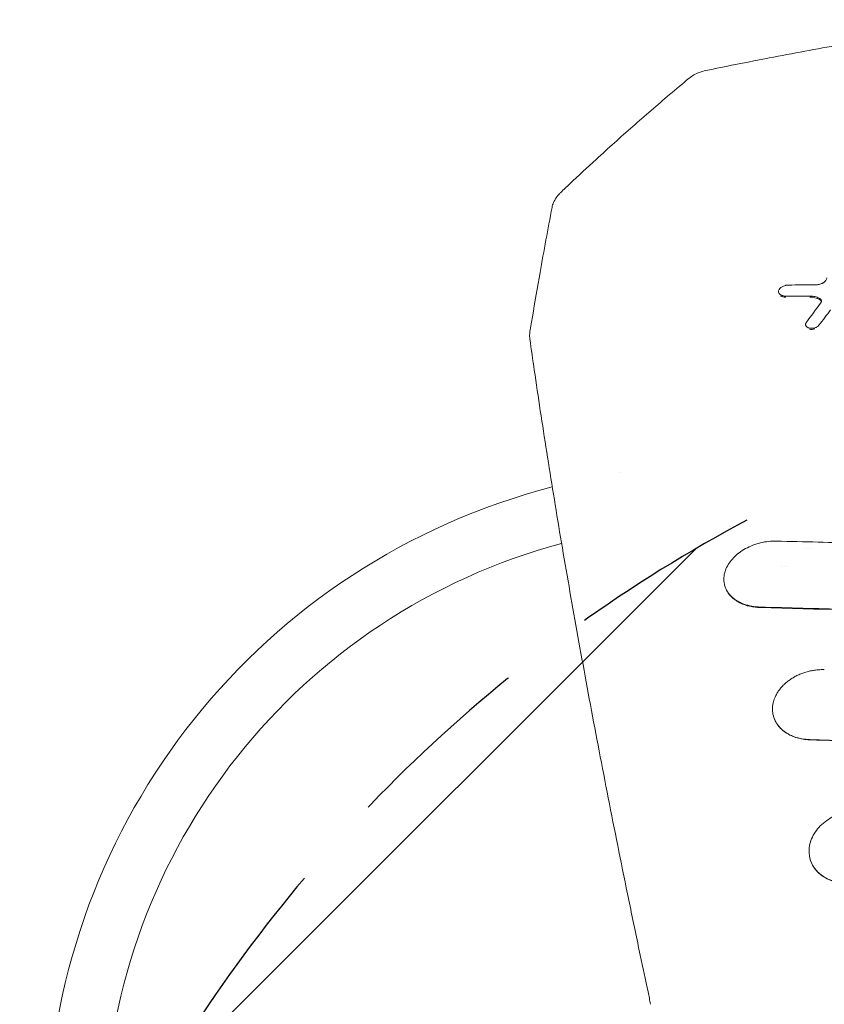
# Model space of a CAD drawing. Units: millimetres. Extents: x -2437 to 1967, y -4833 to 1967.
# Drawn here: x -955 to -419, y 90 to 746 of the extents above; entities that cross this region are included whole.
import ezdxf

# ---------------------------------------------------------------- set-up
doc = ezdxf.new("R2010")
doc.units = ezdxf.units.MM
doc.header["$LTSCALE"] = 20
doc.linetypes.add('HIDDEN', pattern=[9.525, 6.35, -3.175])
for name, color, linetype in [('2d', 230, 'Continuous'), ('EN-Free_Space', 10, 'HIDDEN'), ('EN-Free_Space_Hatch', 10, 'HIDDEN')]:
    doc.layers.add(name, color=color, linetype=linetype)

msp = doc.modelspace()

# ---------------------------------------------------------------- hatches: boundary and pattern name
at = {"layer": 'EN-Free_Space_Hatch'}
h = msp.add_hatch(dxfattribs=at)
h.set_pattern_fill('ANSI31', color=256, scale=100)
edge = h.paths.add_edge_path()
edge.add_line((-999.91, -493.16), (-999.91, -2833))
edge.add_arc((0.09, -2833), 1000, 180, 360)
edge.add_line((1000.09, -2833), (1000.09, -470))
edge.add_arc((-0.05, -470), 1000.13, 0, 181.32699)

# ---------------------------------------------------------------- linework, layer by layer
at = {"layer": '2d', "lineweight": 0}
for p, q in [((-449.58, 564.07), (-449.58, 564.79)), ((-431.57, 542.16), (-431.57, 542.84)), ((-431.13, 393.77), (-431.13, 393.77)), ((-428.81, 393.71), (-428.81, 393.71)), ((-447.5, 381.49), (-447.5, 381.5)), ((-445, 381.43), (-445, 381.43)), ((-485.52, 369.46), (-485.55, 369.56))]:
    msp.add_line(p, q, dxfattribs=at)
for radius, start, end in [(449, 98.62623, 98.62631), (449, 104.53173, 178.30981), (411, 105.00777, 178.2334)]:
    msp.add_arc((-487.5, 0), radius, start, end, dxfattribs=at)
for points, knots in [([(-497.97, 711.93), (-494.71, 712.61), (-491.45, 713.28), (-478.39, 715.94), (-468.59, 717.88), (-443.03, 722.82), (-427.25, 725.75), (-395.56, 731.36), (-379.63, 734.06), (-347.62, 739.22), (-331.53, 741.69), (-311.31, 744.63), (-307.21, 745.22), (-303.1, 745.81)], [0, 0, 0, 0, 10.000015, 10.000015, 40.000418, 40.000418, 88.169289, 88.169289, 136.669545, 136.669545, 185.575444, 185.575444, 198.044144, 198.044144, 198.044144, 198.044144]), ([(-509.14, 706.78), (-508.14, 707.62), (-507.04, 708.36), (-504.71, 709.68), (-503.45, 710.25), (-500.81, 711.24), (-499.4, 711.64), (-497.97, 711.93)], [0, 0, 0, 0, 4.196238, 4.196238, 8.425995, 8.425995, 12.797131, 12.797131, 12.797131, 12.797131]), ([(-594.51, 630.79), (-592.55, 632.65), (-590.59, 634.5), (-582.76, 641.9), (-576.86, 647.38), (-562.87, 660.21), (-554.77, 667.5), (-538.48, 681.86), (-530.3, 688.94), (-517.78, 699.57), (-513.46, 703.19), (-509.14, 706.78)], [0, 0, 0, 0, 10.000029, 10.000029, 40.0008, 40.0008, 80.919802, 80.919802, 121.911501, 121.911501, 143.413315, 143.413315, 143.413315, 143.413315]), ([(-600.34, 620.71), (-600.12, 621.86), (-599.77, 622.98), (-598.85, 625.14), (-598.27, 626.18), (-596.89, 628.22), (-596.06, 629.21), (-594.94, 630.36), (-594.73, 630.58), (-594.51, 630.79)], [0, 0, 0, 0, 3.850736, 3.850736, 7.804851, 7.804851, 12.082232, 12.082232, 13.084126, 13.084126, 13.084126, 13.084126]), ([(-614.99, 538.11), (-614.45, 541.39), (-613.91, 544.67), (-611.71, 557.8), (-610.01, 567.63), (-605.72, 591.89), (-603.08, 606.31), (-600.34, 620.71)], [0, 0, 0, 0, 10.000012, 10.000012, 40.000329, 40.000329, 84.065387, 84.065387, 84.065387, 84.065387]), ([(-417.47, 573.99), (-417.47, 573.69), (-417.52, 573.4), (-417.72, 572.81), (-417.87, 572.51), (-418.26, 571.93), (-418.5, 571.66), (-418.92, 571.26), (-419.08, 571.13), (-419.39, 570.88), (-419.56, 570.77), (-419.92, 570.54), (-420.1, 570.43), (-420.49, 570.23), (-420.69, 570.13), (-421.3, 569.86), (-421.73, 569.71), (-422.41, 569.52), (-422.63, 569.46), (-423.09, 569.37), (-423.32, 569.33), (-424.01, 569.23), (-424.48, 569.2), (-424.94, 569.19)], [0, 0, 0, 0, 0.00139455, 0.00139455, 0.00278909, 0.00278909, 0.00418364, 0.00418364, 0.00488091, 0.00488091, 0.00557818, 0.00557818, 0.00627546, 0.00627546, 0.00697273, 0.00697273, 0.00836727, 0.00836727, 0.00906455, 0.00906455, 0.00976182, 0.00976182, 0.01115637, 0.01115637, 0.01115637, 0.01115637]), ([(-442.94, 569.08), (-443.32, 569.08), (-443.69, 569.05), (-444.25, 568.98), (-444.44, 568.95), (-444.81, 568.87), (-445, 568.83), (-445.55, 568.69), (-445.91, 568.57), (-446.59, 568.3), (-446.92, 568.14), (-447.53, 567.8), (-447.81, 567.61), (-448.2, 567.3), (-448.32, 567.19), (-448.55, 566.97), (-448.76, 566.75), (-448.94, 566.52), (-449.1, 566.29), (-449.18, 566.17), (-449.37, 565.81), (-449.47, 565.56), (-449.58, 565.08), (-449.6, 564.83), (-449.56, 564.36), (-449.5, 564.13), (-449.36, 563.8), (-449.31, 563.69), (-449.18, 563.47), (-449.11, 563.37), (-448.87, 563.07), (-448.68, 562.89), (-448.24, 562.55), (-447.98, 562.4), (-447.57, 562.21), (-447.43, 562.15), (-447.13, 562.04), (-446.97, 561.99), (-446.49, 561.85), (-446.16, 561.78), (-445.45, 561.69), (-445.09, 561.67), (-444.71, 561.67)], [0, 0, 0, 0, 0.00113308, 0.00113308, 0.00169961, 0.00169961, 0.00226615, 0.00226615, 0.00339923, 0.00339923, 0.00453231, 0.00453231, 0.00566538, 0.00566538, 0.00623192, 0.00623192, 0.00679846, 0.007365, 0.007365, 0.00793154, 0.00793154, 0.00906461, 0.00906461, 0.01019769, 0.01019769, 0.01133077, 0.01133077, 0.0118973, 0.0118973, 0.01246384, 0.01246384, 0.01359692, 0.01359692, 0.01473, 0.01473, 0.01529653, 0.01529653, 0.01586307, 0.01586307, 0.01699615, 0.01699615, 0.01812923, 0.01812923, 0.01812923, 0.01812923]), ([(-428.76, 561.72), (-427.58, 561.72), (-426.44, 561.6), (-424.84, 561.25), (-424.34, 561.11), (-423.38, 560.77), (-422.92, 560.58), (-422.49, 560.35)], [0, 0, 0, 0, 0.00361053, 0.00361053, 0.005415795, 0.005415795, 0.00722106, 0.00722106, 0.00722106, 0.00722106]), ([(-422.49, 560.35), (-422.14, 560.17), (-421.85, 559.95), (-421.5, 559.56), (-421.4, 559.43), (-421.25, 559.15), (-421.19, 559), (-421.11, 558.7), (-421.09, 558.54), (-421.09, 558.22), (-421.11, 558.06), (-421.18, 557.74), (-421.24, 557.58), (-421.4, 557.26), (-421.49, 557.1), (-421.61, 556.95)], [0, 0, 0, 0, 0.001484684, 0.001484684, 0.002227026, 0.002227026, 0.002969367, 0.002969367, 0.003711709, 0.003711709, 0.004454051, 0.004454051, 0.005196393, 0.005196393, 0.005938735, 0.005938735, 0.005938735, 0.005938735]), ([(-422.49, 559.64), (-421.78, 559.27), (-421.31, 558.74), (-421.14, 558.09), (-421.13, 558.05), (-421.12, 558.01)], [0, 0, 0, 0, 0.5, 0.5, 0.5312699, 0.5312699, 0.5312699, 0.5312699]), ([(-431.04, 544.36), (-431.19, 544.16), (-431.3, 543.96), (-431.47, 543.56), (-431.53, 543.35), (-431.58, 542.95), (-431.58, 542.75), (-431.52, 542.36), (-431.45, 542.16), (-431.27, 541.8), (-431.15, 541.63), (-430.85, 541.31), (-430.67, 541.16), (-430.28, 540.9), (-430.06, 540.78), (-429.58, 540.58), (-429.33, 540.49), (-428.79, 540.36), (-428.5, 540.32), (-427.91, 540.26), (-427.61, 540.26), (-427, 540.28), (-426.69, 540.31), (-426.08, 540.41), (-425.78, 540.48), (-425.18, 540.66), (-424.89, 540.76), (-424.35, 541.01), (-424.09, 541.15), (-423.61, 541.45), (-423.39, 541.62), (-423, 541.97), (-422.82, 542.15), (-422.67, 542.35)], [0, 0, 0, 0, 0.00092789, 0.00092789, 0.00185578, 0.00185578, 0.00278366, 0.00278366, 0.00371155, 0.00371155, 0.00463944, 0.00463944, 0.00556733, 0.00556733, 0.00649522, 0.00649522, 0.00742311, 0.00742311, 0.00835099, 0.00835099, 0.00927888, 0.00927888, 0.01020677, 0.01020677, 0.01113466, 0.01113466, 0.01206255, 0.01206255, 0.01299044, 0.01299044, 0.01391832, 0.01391832, 0.01484621, 0.01484621, 0.01484621, 0.01484621]), ([(-615.07, 533.08), (-615.24, 534.26), (-615.27, 535.45), (-615.14, 537.12), (-615.08, 537.62), (-614.99, 538.11)], [0, 0, 0, 0, 3.869636, 3.869636, 5.520036, 5.520036, 5.520036, 5.520036]), ([(-534.69, 90.07), (-535.28, 92.81), (-535.86, 95.54), (-538.18, 106.47), (-539.91, 114.63), (-543.91, 133.72), (-546.18, 144.62), (-550.63, 166.28), (-552.82, 177.03), (-557.13, 198.41), (-559.24, 209.03), (-563.4, 230.12), (-565.45, 240.6), (-569.46, 261.41), (-571.42, 271.73), (-575.28, 292.23), (-577.17, 302.4), (-580.87, 322.59), (-582.69, 332.6), (-586.24, 352.48), (-587.97, 362.34), (-591.37, 381.89), (-593.02, 391.58), (-596.26, 410.8), (-597.83, 420.32), (-600.91, 439.2), (-602.4, 448.56), (-605.32, 467.1), (-606.74, 476.28), (-609.49, 494.47), (-610.82, 503.47), (-613.13, 519.34), (-614.11, 526.24), (-615.07, 533.08)], [0, 0, 0, 0, 10.00003, 10.00003, 40.000832, 40.000832, 80.509319, 80.509319, 121.006112, 121.006112, 161.513481, 161.513481, 202.054257, 202.054257, 242.592019, 242.592019, 283.125861, 283.125861, 323.680132, 323.680132, 364.266107, 364.266107, 404.844023, 404.844023, 445.429848, 445.429848, 486.04794, 486.04794, 526.690547, 526.690547, 567.328511, 567.328511, 599.064039, 599.064039, 599.064039, 599.064039]), ([(-452.19, 398.58), (-455.73, 398.55), (-459.33, 398.04), (-466.33, 396.09), (-469.64, 394.69), (-475.61, 391.12), (-478.21, 389), (-482.43, 384.26), (-484, 381.67), (-484.96, 379.01)], [-4.34725, -4.34725, -4.34725, -4.34725, -3.258239, -3.258239, -2.17346, -2.17346, -1.088764, -1.088764, 0, 0, 0, 0]), ([(-452.19, 398.58), (-451.99, 398.58), (-451.79, 398.58), (-451.4, 398.58), (-451.21, 398.58), (-451.01, 398.57)], [-0.1203085, -0.1203085, -0.1203085, -0.1203085, -0.0601543, -0.0601543, 0, 0, 0, 0]), ([(-451.01, 398.57), (-432.58, 398.1), (-414.07, 397.66), (-395.51, 397.24), (-376.94, 396.83), (-358.33, 396.45), (-339.66, 396.09), (-320.98, 395.74), (-302.25, 395.41), (-283.49, 395.11), (-264.73, 394.81), (-245.94, 394.54), (-227.12, 394.3), (-208.29, 394.06), (-189.43, 393.85), (-170.54, 393.67), (-161.09, 393.57), (-151.64, 393.49), (-142.18, 393.41), (-132.71, 393.34), (-123.24, 393.27), (-113.77, 393.2), (-104.29, 393.14), (-94.81, 393.09), (-85.33, 393.04), (-75.85, 392.99), (-66.37, 392.95), (-56.88, 392.92), (-37.9, 392.86), (-18.92, 392.83), (0.07, 392.83), (9.56, 392.83), (19.06, 392.83), (28.55, 392.85), (38.04, 392.87), (47.53, 392.89), (57.01, 392.92), (75.97, 392.98), (94.92, 393.08), (113.85, 393.2), (132.78, 393.33), (151.69, 393.48), (170.58, 393.67), (180.03, 393.76), (189.47, 393.86), (198.91, 393.97), (208.35, 394.08), (217.78, 394.19), (227.2, 394.31), (246.05, 394.56), (264.87, 394.83), (283.63, 395.13), (302.39, 395.43), (321.1, 395.76), (339.75, 396.11), (358.4, 396.47), (377, 396.85), (395.54, 397.26), (414.09, 397.67), (432.58, 398.11), (451.02, 398.58)], [-1, -1, -1, -1, -0.9375, -0.9375, -0.9375, -0.875, -0.875, -0.875, -0.8125, -0.8125, -0.8125, -0.75, -0.75, -0.75, -0.6875, -0.6875, -0.6875, -0.65625, -0.65625, -0.65625, -0.625, -0.625, -0.625, -0.59375, -0.59375, -0.59375, -0.5625, -0.5625, -0.5625, -0.5, -0.5, -0.5, -0.46875, -0.46875, -0.46875, -0.4375, -0.4375, -0.4375, -0.375, -0.375, -0.375, -0.3125, -0.3125, -0.3125, -0.28125, -0.28125, -0.28125, -0.25, -0.25, -0.25, -0.1875, -0.1875, -0.1875, -0.125, -0.125, -0.125, -0.0625, -0.0625, -0.0625, 0, 0, 0, 0]), ([(-461.77, 354.63), (-462.73, 354.66), (-463.69, 354.71), (-464.63, 354.81), (-465.57, 354.9), (-466.49, 355.03), (-467.4, 355.19), (-468.31, 355.36), (-469.21, 355.56), (-470.07, 355.79), (-470.94, 356.03), (-471.78, 356.29), (-472.59, 356.59), (-473.4, 356.89), (-474.19, 357.22), (-474.95, 357.58), (-475.33, 357.76), (-475.7, 357.95), (-476.07, 358.14), (-476.43, 358.34), (-476.79, 358.55), (-477.14, 358.76), (-477.84, 359.19), (-478.5, 359.64), (-479.12, 360.11), (-479.74, 360.59), (-480.33, 361.09), (-480.87, 361.62), (-481.42, 362.15), (-481.93, 362.7), (-482.4, 363.28), (-482.63, 363.57), (-482.86, 363.87), (-483.07, 364.17), (-483.28, 364.46), (-483.48, 364.77), (-483.67, 365.08), (-484.05, 365.69), (-484.38, 366.32), (-484.67, 366.97), (-484.95, 367.62), (-485.19, 368.28), (-485.39, 368.96), (-485.58, 369.64), (-485.73, 370.34), (-485.83, 371.04), (-485.93, 371.74), (-485.98, 372.45), (-485.99, 373.16), (-485.99, 373.87), (-485.95, 374.59), (-485.85, 375.31), (-485.76, 376.03), (-485.62, 376.76), (-485.43, 377.49)], [-1, -1, -1, -1, -0.9375, -0.9375, -0.9375, -0.875, -0.875, -0.875, -0.8125, -0.8125, -0.8125, -0.75, -0.75, -0.75, -0.6875, -0.6875, -0.6875, -0.65625, -0.65625, -0.65625, -0.625, -0.625, -0.625, -0.5625, -0.5625, -0.5625, -0.5, -0.5, -0.5, -0.4375, -0.4375, -0.4375, -0.40625, -0.40625, -0.40625, -0.375, -0.375, -0.375, -0.3125, -0.3125, -0.3125, -0.25, -0.25, -0.25, -0.1875, -0.1875, -0.1875, -0.125, -0.125, -0.125, -0.0625, -0.0625, -0.0625, 0, 0, 0, 0]), ([(-485.43, 377.49), (-485.36, 377.74), (-485.29, 378), (-485.14, 378.51), (-485.05, 378.76), (-484.96, 379.01)], [-0.2085042, -0.2085042, -0.2085042, -0.2085042, -0.104253, -0.104253, -0.0000018, -0.0000018, -0.0000018, -0.0000018]), ([(-485.52, 369.46), (-485.22, 368.21), (-484.76, 366.99), (-482.8, 363.25), (-480.74, 360.99), (-475.87, 357.6), (-473.26, 356.39), (-468.18, 354.91), (-465.85, 354.5), (-462.85, 354.27), (-462.26, 354.24), (-461.67, 354.23)], [5.685943, 5.685943, 5.685943, 5.685943, 6.223812, 6.223812, 7.407563, 7.407563, 8.402684, 8.402684, 9.15896, 9.15896, 9.341904, 9.341904, 9.341904, 9.341904]), ([(461.77, 354.63), (442.89, 354.1), (423.95, 353.6), (404.96, 353.13), (385.97, 352.65), (366.92, 352.21), (347.83, 351.8), (328.73, 351.38), (309.58, 351), (290.37, 350.65), (271.17, 350.31), (251.91, 349.99), (232.61, 349.71), (213.31, 349.43), (193.98, 349.19), (174.63, 348.98), (155.29, 348.76), (135.93, 348.59), (116.55, 348.45), (97.17, 348.31), (77.78, 348.2), (58.36, 348.13), (48.66, 348.1), (38.95, 348.07), (29.23, 348.05), (19.52, 348.03), (9.8, 348.03), (0.08, 348.03), (-19.36, 348.02), (-38.79, 348.06), (-58.22, 348.13), (-77.64, 348.2), (-97.05, 348.31), (-116.46, 348.45), (-126.16, 348.52), (-135.85, 348.6), (-145.54, 348.69), (-155.23, 348.77), (-164.91, 348.87), (-174.58, 348.98), (-193.92, 349.19), (-213.23, 349.44), (-232.5, 349.72), (-251.78, 350), (-271.02, 350.32), (-290.22, 350.66), (-309.43, 351.01), (-328.61, 351.4), (-347.73, 351.81), (-366.85, 352.22), (-385.91, 352.66), (-404.92, 353.14), (-423.93, 353.61), (-442.88, 354.11), (-461.77, 354.63)], [-1, -1, -1, -1, -0.9375, -0.9375, -0.9375, -0.875, -0.875, -0.875, -0.8125, -0.8125, -0.8125, -0.75, -0.75, -0.75, -0.6875, -0.6875, -0.6875, -0.625, -0.625, -0.625, -0.5625, -0.5625, -0.5625, -0.53125, -0.53125, -0.53125, -0.5, -0.5, -0.5, -0.4375, -0.4375, -0.4375, -0.375, -0.375, -0.375, -0.34375, -0.34375, -0.34375, -0.3125, -0.3125, -0.3125, -0.25, -0.25, -0.25, -0.1875, -0.1875, -0.1875, -0.125, -0.125, -0.125, -0.0625, -0.0625, -0.0625, 0, 0, 0, 0]), ([(-461.67, 354.23), (-386.11, 352.22), (-309.66, 350.63), (-155.33, 348.49), (-77.74, 347.95), (77.61, 347.95), (155.09, 348.49), (309.52, 350.62), (386.06, 352.21), (461.67, 354.23)], [-93.325491, -93.325491, -93.325491, -93.325491, -69.995832, -69.995832, -46.654452, -46.654452, -23.351431, -23.351431, -0.000001, -0.000001, -0.000001, -0.000001]), ([(-452.1, 294.13), (-451.94, 294.51), (-451.77, 294.89), (-451.59, 295.28), (-451.24, 296.02), (-450.85, 296.75), (-450.41, 297.46), (-449.98, 298.17), (-449.5, 298.87), (-448.99, 299.55), (-448.47, 300.24), (-447.92, 300.9), (-447.33, 301.55), (-446.73, 302.21), (-446.1, 302.85), (-445.43, 303.46), (-444.76, 304.07), (-444.07, 304.66), (-443.34, 305.22), (-442.62, 305.78), (-441.86, 306.32), (-441.08, 306.83), (-440.3, 307.34), (-439.48, 307.83), (-438.64, 308.29), (-437.8, 308.75), (-436.93, 309.17), (-436.06, 309.57), (-435.18, 309.96), (-434.29, 310.32), (-433.38, 310.65), (-432.47, 310.98), (-431.55, 311.27), (-430.61, 311.54), (-429.67, 311.8), (-428.71, 312.03), (-427.75, 312.22), (-426.8, 312.41), (-425.84, 312.57), (-424.88, 312.68), (-423.92, 312.8), (-422.97, 312.89), (-422.01, 312.93), (-421.05, 312.98), (-420.09, 312.99), (-419.14, 312.96)], [-1, -1, -1, -1, -0.964529, -0.964529, -0.964529, -0.895634, -0.895634, -0.895634, -0.826739, -0.826739, -0.826739, -0.757844, -0.757844, -0.757844, -0.688949, -0.688949, -0.688949, -0.620055, -0.620055, -0.620055, -0.55116, -0.55116, -0.55116, -0.482265, -0.482265, -0.482265, -0.41337, -0.41337, -0.41337, -0.344475, -0.344475, -0.344475, -0.27558, -0.27558, -0.27558, -0.206685, -0.206685, -0.206685, -0.13779, -0.13779, -0.13779, -0.068895, -0.068895, -0.068895, 0, 0, 0, 0]), ([(-453.15, 290.77), (-453.47, 289.33), (-453.62, 287.89), (-453.59, 285), (-453.4, 283.56), (-453.03, 282.16)], [-1.120592, -1.120592, -1.120592, -1.120592, -0.567888, -0.567888, 0, 0, 0, 0]), ([(-452.1, 294.13), (-452.33, 293.57), (-452.53, 293.02), (-452.88, 291.9), (-453.03, 291.33), (-453.15, 290.77)], [-0.4359747, -0.4359747, -0.4359747, -0.4359747, -0.2181152, -0.2181152, 0, 0, 0, 0]), ([(-428.84, 266.34), (-429.81, 266.37), (-430.77, 266.44), (-431.71, 266.54), (-432.66, 266.65), (-433.59, 266.79), (-434.51, 266.97), (-435.43, 267.15), (-436.33, 267.37), (-437.2, 267.62), (-438.08, 267.87), (-438.93, 268.16), (-439.75, 268.48), (-440.57, 268.8), (-441.37, 269.16), (-442.14, 269.55), (-442.52, 269.74), (-442.9, 269.95), (-443.28, 270.16), (-443.65, 270.37), (-444.01, 270.59), (-444.37, 270.82), (-445.08, 271.27), (-445.76, 271.76), (-446.39, 272.27), (-447.03, 272.78), (-447.63, 273.31), (-448.19, 273.88), (-448.75, 274.44), (-449.27, 275.03), (-449.76, 275.65), (-450, 275.96), (-450.23, 276.27), (-450.45, 276.59), (-450.67, 276.91), (-450.88, 277.24), (-451.08, 277.56), (-451.47, 278.22), (-451.82, 278.89), (-452.13, 279.58), (-452.43, 280.27), (-452.69, 280.98), (-452.9, 281.7), (-452.95, 281.85), (-452.99, 282.01), (-453.03, 282.16)], [-1, -1, -1, -1, -0.918111, -0.918111, -0.918111, -0.836221, -0.836221, -0.836221, -0.754332, -0.754332, -0.754332, -0.672442, -0.672442, -0.672442, -0.590553, -0.590553, -0.590553, -0.549608, -0.549608, -0.549608, -0.508663, -0.508663, -0.508663, -0.426774, -0.426774, -0.426774, -0.344884, -0.344884, -0.344884, -0.262995, -0.262995, -0.262995, -0.22205, -0.22205, -0.22205, -0.181105, -0.181105, -0.181105, -0.099216, -0.099216, -0.099216, -0.017326, -0.017326, -0.017326, 0, 0, 0, 0]), ([(-428.8, 266.2), (-430.29, 266.25), (-431.74, 266.39), (-433.15, 266.61), (-434.56, 266.84), (-435.94, 267.15), (-437.28, 267.55), (-437.95, 267.75), (-438.61, 267.97), (-439.25, 268.21), (-439.89, 268.45), (-440.52, 268.71), (-441.12, 268.99), (-442.34, 269.54), (-443.48, 270.18), (-444.55, 270.88), (-445.09, 271.24), (-445.61, 271.61), (-446.11, 272), (-446.61, 272.39), (-447.09, 272.8), (-447.54, 273.22), (-448.45, 274.06), (-449.26, 274.96), (-449.97, 275.91), (-450.33, 276.38), (-450.66, 276.87), (-450.97, 277.38), (-451.28, 277.88), (-451.57, 278.4), (-451.82, 278.92), (-452.34, 279.97), (-452.74, 281.05), (-453.03, 282.16)], [0, 0, 0, 0, 0.125, 0.125, 0.125, 0.25, 0.25, 0.25, 0.3125, 0.3125, 0.3125, 0.375, 0.375, 0.375, 0.5, 0.5, 0.5, 0.5625, 0.5625, 0.5625, 0.625, 0.625, 0.625, 0.75, 0.75, 0.75, 0.8125, 0.8125, 0.8125, 0.875, 0.875, 0.875, 1, 1, 1, 1]), ([(-285.78, 262.16), (-298.08, 262.45), (-310.36, 262.76), (-322.63, 263.08), (-340.41, 263.56), (-358.15, 264.07), (-375.86, 264.61), (-393.57, 265.15), (-411.23, 265.73), (-428.84, 266.34)], [-1, -1, -1, -1, -0.743497, -0.743497, -0.743497, -0.371749, -0.371749, -0.371749, 0, 0, 0, 0]), ([(-428.8, 266.2), (-405.14, 265.4), (-381.39, 264.67), (-333.69, 263.32), (-309.77, 262.71), (-285.78, 262.16)], [-14.547925, -14.547925, -14.547925, -14.547925, -7.27611, -7.27611, -0.000001, -0.000001, -0.000001, -0.000001]), ([(-395.78, 219.1), (-399.54, 219.17), (-403.34, 218.65), (-411.14, 216.33), (-414.64, 214.52), (-420.62, 210.31), (-423.23, 207.69), (-427.12, 201.93), (-428.4, 198.86), (-428.96, 195.73)], [-4.406812, -4.406812, -4.406812, -4.406812, -3.43168, -3.43168, -2.340606, -2.340606, -1.157456, -1.157456, 0, 0, 0, 0]), ([(-428.96, 195.72), (-429.37, 193.48), (-429.4, 191.24), (-428.71, 186.86), (-428, 184.76), (-426.95, 182.79)], [-1.652405, -1.652405, -1.652405, -1.652405, -0.826029, -0.826029, 0, 0, 0, 0]), ([(-403.68, 170.53), (-404.65, 170.55), (-405.62, 170.61), (-406.57, 170.71), (-407.52, 170.81), (-408.46, 170.95), (-409.39, 171.13), (-410.32, 171.31), (-411.24, 171.52), (-412.13, 171.78), (-413.01, 172.03), (-413.87, 172.32), (-414.71, 172.65), (-415.55, 172.97), (-416.37, 173.33), (-417.16, 173.73), (-417.55, 173.92), (-417.94, 174.13), (-418.32, 174.35), (-418.7, 174.56), (-419.08, 174.79), (-419.45, 175.02), (-420.18, 175.49), (-420.88, 175.98), (-421.53, 176.51), (-422.19, 177.03), (-422.82, 177.58), (-423.4, 178.16), (-423.99, 178.74), (-424.54, 179.35), (-425.05, 179.99), (-425.56, 180.62), (-426.03, 181.28), (-426.45, 181.96), (-426.63, 182.24), (-426.79, 182.51), (-426.95, 182.79)], [-1, -1, -1, -1, -0.903889, -0.903889, -0.903889, -0.807778, -0.807778, -0.807778, -0.711667, -0.711667, -0.711667, -0.615555, -0.615555, -0.615555, -0.519444, -0.519444, -0.519444, -0.471389, -0.471389, -0.471389, -0.423333, -0.423333, -0.423333, -0.327222, -0.327222, -0.327222, -0.231111, -0.231111, -0.231111, -0.135, -0.135, -0.135, -0.038889, -0.038889, -0.038889, 0, 0, 0, 0]), ([(-403.63, 170.35), (-404.9, 170.38), (-406.15, 170.48), (-407.38, 170.65), (-408.6, 170.81), (-409.8, 171.04), (-410.98, 171.34), (-411.57, 171.49), (-412.15, 171.65), (-412.72, 171.83), (-413.3, 172.01), (-413.87, 172.21), (-414.42, 172.42), (-415.53, 172.85), (-416.59, 173.33), (-417.6, 173.87), (-418.61, 174.41), (-419.57, 175), (-420.49, 175.66), (-420.94, 175.99), (-421.39, 176.33), (-421.81, 176.68), (-422.24, 177.04), (-422.65, 177.4), (-423.04, 177.78), (-423.83, 178.53), (-424.55, 179.32), (-425.2, 180.16), (-425.52, 180.57), (-425.83, 181), (-426.12, 181.44), (-426.42, 181.88), (-426.69, 182.33), (-426.95, 182.79)], [0, 0, 0, 0, 0.125, 0.125, 0.125, 0.25, 0.25, 0.25, 0.3125, 0.3125, 0.3125, 0.375, 0.375, 0.375, 0.5, 0.5, 0.5, 0.625, 0.625, 0.625, 0.6875, 0.6875, 0.6875, 0.75, 0.75, 0.75, 0.875, 0.875, 0.875, 0.9375, 0.9375, 0.9375, 1, 1, 1, 1])]:
    msp.add_open_spline(points, degree=3, knots=knots, dxfattribs=at)
for points in [[(-600.34, 620.71), (-600.34, 620.71), (-600.34, 620.71), (-600.34, 620.71)], [(-424.94, 569.19), (-430.94, 569.17), (-436.94, 569.13), (-442.94, 569.08)], [(-448.46, 562), (-447.56, 561.32), (-446.19, 560.95), (-444.71, 560.96)], [(-444.71, 561.67), (-439.4, 561.7), (-434.08, 561.71), (-428.76, 561.72)], [(-428.76, 561), (-426.39, 561), (-424.21, 560.53), (-422.49, 559.64)], [(-421.61, 556.95), (-424.75, 552.78), (-427.9, 548.58), (-431.04, 544.36)], [(-422.67, 542.35), (-420.09, 545.74), (-417.52, 549.12), (-414.94, 552.48)], [(-429.06, 539.71), (-427.97, 539.45), (-426.66, 539.5), (-425.47, 539.85)], [(-485.54, 369.52), (-485.54, 369.51), (-485.54, 369.51), (-485.54, 369.51)], [(-428.96, 195.73), (-428.96, 195.72), (-428.96, 195.72), (-428.96, 195.72)]]:
    msp.add_open_spline(points, degree=3, dxfattribs=at)
at = {"layer": 'EN-Free_Space', "flags": 128}
msp.add_lwpolyline([(-999.91, -493.16), (-999.91, -2833, 1), (1000.09, -2833), (1000.09, -470, 1.011648)], format="xyb", close=True, dxfattribs=at)

doc.saveas('drawing.dxf')
